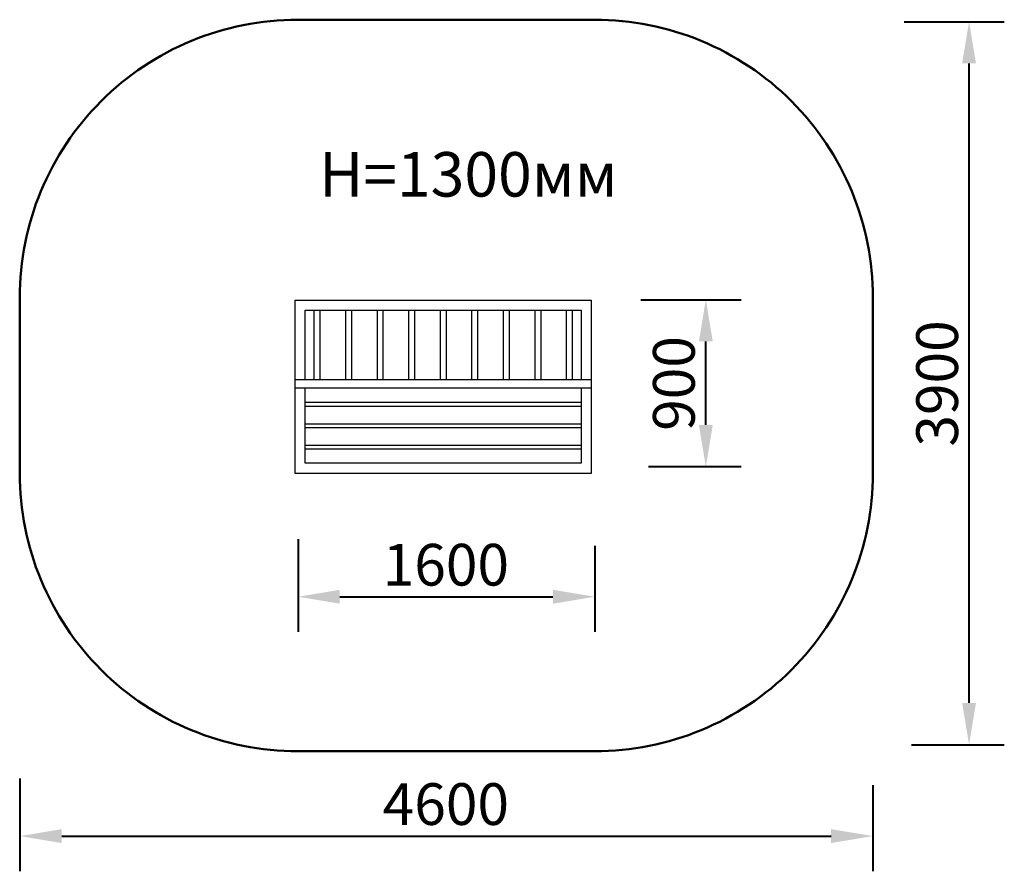
# Model space of a CAD drawing. Units: millimetres. Extents: x 158643 to 163953, y 4475 to 9069.
import ezdxf

# ---------------------------------------------------------------- set-up
doc = ezdxf.new("R2010")
doc.units = ezdxf.units.MM
doc.layers.get('0').update_dxf_attribs({"true_color": 0xc7c7c7})
doc.styles.add('TEXT', font='RUSS.shx', dxfattribs={"width": 0.7})
doc.dimstyles.new('Copy of M100', dxfattribs={"dimscale": 0.5, "dimtxt": 150, "dimasz": 50, "dimexe": 125, "dimexo": 125, "dimgap": 40, "dimtad": 1, "dimdec": 0, "dimzin": 0, "dimdsep": 46, "dimtxsty": 'TEXT', "dimcen": 0, "dimdle": 125, "dimclrd": 256, "dimclre": 256, "dimclrt": 256, "dimadec": 0, "dimazin": 0, "dimtfac": 0.002857, "dimtdec": 0, "dimtmove": 1, "dimatfit": 3, "dimfxl": 0, "dimtolj": 1, "dimtzin": 0, "dimlwd": -1, "dimlwe": -1, "dimarcsym": 0})

# ---------------------------------------------------------------- blocks, each defined once
blk = doc.blocks.new('*D26')
at = {"color": 5, "lineweight": 40, "transparency": 16777216}
for p, q in [((161992.8, 7558.3), (162533.5, 7558.3)), ((162343.5, 6883), (162343.5, 7333.3)), ((162033.5, 6658), (162533.5, 6658))]:
    blk.add_line(p, q, dxfattribs=at)
at = {"color": 5, "transparency": 16777216}
for points in [[(162306, 7333.3), (162381, 7333.3), (162343.5, 7558.3)], [(162306, 6883), (162381, 6883), (162343.5, 6658)]]:
    blk.add_solid(points, dxfattribs=at)
at = {"layer": 'Defpoints', "color": 0, "transparency": 16777216}
for p in [(161802.8, 7558.3), (162343.5, 7558.3), (161843.5, 6658)]:
    blk.add_point(p, dxfattribs=at)
at = {"color": 5, "lineweight": 50, "transparency": 16777216, "insert": (162171.1, 7106.7), "char_height": 225, "attachment_point": 5, "rotation": 90, "style": 'TEXT'}
blk.add_mtext('\\A1;900', dxfattribs=at)
blk = doc.blocks.new('*D27')
at = {"color": 5, "lineweight": 40, "transparency": 16777216}
for p, q in [((160144.6, 6266), (160144.6, 5766)), ((161744.2, 6230.4), (161744.2, 5766)), ((160369.6, 5956), (161519.2, 5956))]:
    blk.add_line(p, q, dxfattribs=at)
at = {"color": 5, "transparency": 16777216}
for points in [[(160369.6, 5993.5), (160369.6, 5918.5), (160144.6, 5956)], [(161519.2, 5993.5), (161519.2, 5918.5), (161744.2, 5956)]]:
    blk.add_solid(points, dxfattribs=at)
at = {"layer": 'Defpoints', "color": 0, "transparency": 16777216}
for p in [(160144.6, 6456), (161744.2, 6420.4), (161744.2, 5956)]:
    blk.add_point(p, dxfattribs=at)
at = {"color": 5, "lineweight": 50, "transparency": 16777216, "insert": (160941.4, 6128.7), "char_height": 225, "attachment_point": 5, "style": 'TEXT'}
blk.add_mtext('\\A1;1600', dxfattribs=at)
blk = doc.blocks.new('*D28')
at = {"color": 5, "lineweight": 40, "transparency": 16777216}
for p, q in [((158644.6, 4974.7), (158644.6, 4474.8)), ((163244.2, 4939.2), (163244.2, 4474.8)), ((158869.6, 4664.8), (163019.2, 4664.8))]:
    blk.add_line(p, q, dxfattribs=at)
at = {"color": 5, "transparency": 16777216}
for points in [[(158869.6, 4702.3), (158869.6, 4627.3), (158644.6, 4664.8)], [(163019.2, 4702.3), (163019.2, 4627.3), (163244.2, 4664.8)]]:
    blk.add_solid(points, dxfattribs=at)
at = {"layer": 'Defpoints', "color": 0, "transparency": 16777216}
for p in [(158644.6, 5164.7), (163244.2, 5129.2), (163244.2, 4664.8)]:
    blk.add_point(p, dxfattribs=at)
at = {"color": 5, "lineweight": 50, "transparency": 16777216, "insert": (160941.4, 4837.5), "char_height": 225, "attachment_point": 5, "style": 'TEXT'}
blk.add_mtext('\\A1;4600', dxfattribs=at)
blk = doc.blocks.new('*D29')
at = {"color": 5, "lineweight": 40, "transparency": 16777216}
for p, q in [((163412.5, 9058.3), (163953.1, 9058.3)), ((163763.1, 5383), (163763.1, 8833.3)), ((163453.2, 5158), (163953.1, 5158))]:
    blk.add_line(p, q, dxfattribs=at)
at = {"color": 5, "transparency": 16777216}
for points in [[(163725.6, 8833.3), (163800.6, 8833.3), (163763.1, 9058.3)], [(163725.6, 5383), (163800.6, 5383), (163763.1, 5158)]]:
    blk.add_solid(points, dxfattribs=at)
at = {"layer": 'Defpoints', "color": 0, "transparency": 16777216}
for p in [(163222.5, 9058.3), (163763.1, 9058.3), (163263.2, 5158)]:
    blk.add_point(p, dxfattribs=at)
at = {"color": 5, "lineweight": 50, "transparency": 16777216, "insert": (163590.8, 7106.7), "char_height": 225, "attachment_point": 5, "rotation": 90, "style": 'TEXT'}
blk.add_mtext('\\A1;3900', dxfattribs=at)

msp = doc.modelspace()

# ---------------------------------------------------------------- linework, layer by layer
for p, q in [((160230, 7501.7), (160230, 7127.8)), ((160262, 7501.7), (160262, 7127.8)), ((160400.1, 7501.7), (160400.1, 7127.8)), ((160432.2, 7501.7), (160432.2, 7127.8)), ((160570.2, 7501.7), (160570.2, 7127.8)), ((160602.3, 7501.7), (160602.3, 7127.8)), ((160740.3, 7501.7), (160740.3, 7127.8)), ((160772.4, 7501.7), (160772.4, 7127.8)), ((160910.5, 7501.7), (160910.5, 7127.8)), ((160942.5, 7501.7), (160942.5, 7127.8)), ((161080.6, 7501.7), (161080.6, 7127.8)), ((161112.6, 7501.7), (161112.6, 7127.8)), ((161250.7, 7501.7), (161250.7, 7127.8)), ((161282.7, 7501.7), (161282.7, 7127.8)), ((161420.8, 7501.7), (161420.8, 7127.8)), ((161452.8, 7501.7), (161452.8, 7127.8)), ((161590.9, 7501.7), (161590.9, 7127.8)), ((161622.9, 7501.7), (161622.9, 7127.8)), ((160128.6, 7127.8), (161725.7, 7127.8)), ((160128.6, 7083.4), (161725.7, 7083.4)), ((160183.6, 7005.3), (161670.7, 7005.3)), ((160183.6, 6984.6), (161670.7, 6984.6)), ((160183.6, 6889.7), (161670.7, 6889.7)), ((160183.6, 6869), (161670.7, 6869)), ((160183.6, 6774.1), (161670.7, 6774.1)), ((160183.6, 6753.4), (161670.7, 6753.4))]:
    msp.add_line(p, q)
at = {"color": 5, "lineweight": 50}
msp.add_lwpolyline([(160143.2, 9069.2), (161744.3, 9069.2, -0.414214), (163244.3, 7569.2), (163244.3, 6622.2, -0.414214), (161744.3, 5122.2), (160143.2, 5122.2, -0.414214), (158643.2, 6622.2), (158643.2, 7569.2, -0.414214)], format="xyb", close=True, dxfattribs=at)
for points in [[(161352.7, 6621.8), (160128.6, 6621.8), (160128.6, 7556.7), (161725.7, 7556.7), (161725.7, 6621.8), (161352.7, 6621.8)], [(160183.6, 7127.8), (160183.6, 7501.7), (161670.7, 7501.7), (161670.7, 7127.8)], [(161670.7, 6676.8), (160183.6, 6676.8), (160183.6, 7083.4)], [(161670.7, 7083.4), (161670.7, 6676.8), (161228.8, 6676.8)]]:
    msp.add_lwpolyline(points)

# ---------------------------------------------------------------- texts
at = {"color": 5, "lineweight": 50, "insert": (160257.7, 8354.8), "char_height": 240, "attachment_point": 1}
msp.add_mtext_dynamic_manual_height_columns('{\\fArial Narrow|b0|i0|c0|p34;H=13\\fArial Narrow|b0|i0|c204|p34;0\\fArial Narrow|b0|i0|c0|p34;0\\fArial Narrow|b0|i0|c204|p34;мм}', width=742123.688, gutter_width=800, heights=[0], dxfattribs=at)

# ---------------------------------------------------------------- dimensions: what is measured, and where the dimension line sits
at = {"lineweight": 50}
for base, p1, p2, picture, middle in [((163763.1, 9058.3), (163263.2, 5158), (163222.5, 9058.3), '*D29', (163763.3, 7106.7)), ((162343.5, 7558.3), (161843.5, 6658), (161802.8, 7558.3), '*D26', (162343.6, 7106.7))]:
    dim = msp.add_linear_dim(base=base, p1=p1, p2=p2, angle=90, dimstyle='Copy of M100', override={"dimtxt": 450, "dimasz": 450, "dimexe": 380, "dimexo": 380, "dimgap": 120, "dimdle": 380, "dimclrd": 5, "dimclre": 5, "dimclrt": 5, "dimlwd": 40, "dimlwe": 40}, dxfattribs=at)
    dim.commit()
    dim.dimension.update_dxf_attribs({"geometry": picture, "text_midpoint": middle, "dimtype": 160})
for base, p1, p2, picture, middle in [((161744.2, 5956), (160144.6, 6456), (161744.2, 6420.4), '*D27', (160941.4, 5956.2)), ((163244.2, 4664.8), (158644.6, 5164.7), (163244.2, 5129.2), '*D28', (160941.4, 4665))]:
    dim = msp.add_linear_dim(base=base, p1=p1, p2=p2, dimstyle='Copy of M100', override={"dimtxt": 450, "dimasz": 450, "dimexe": 380, "dimexo": 380, "dimgap": 120, "dimdle": 380, "dimclrd": 5, "dimclre": 5, "dimclrt": 5, "dimlwd": 40, "dimlwe": 40}, dxfattribs=at)
    dim.commit()
    dim.dimension.update_dxf_attribs({"geometry": picture, "text_midpoint": middle, "dimtype": 160})

doc.saveas('drawing.dxf')
